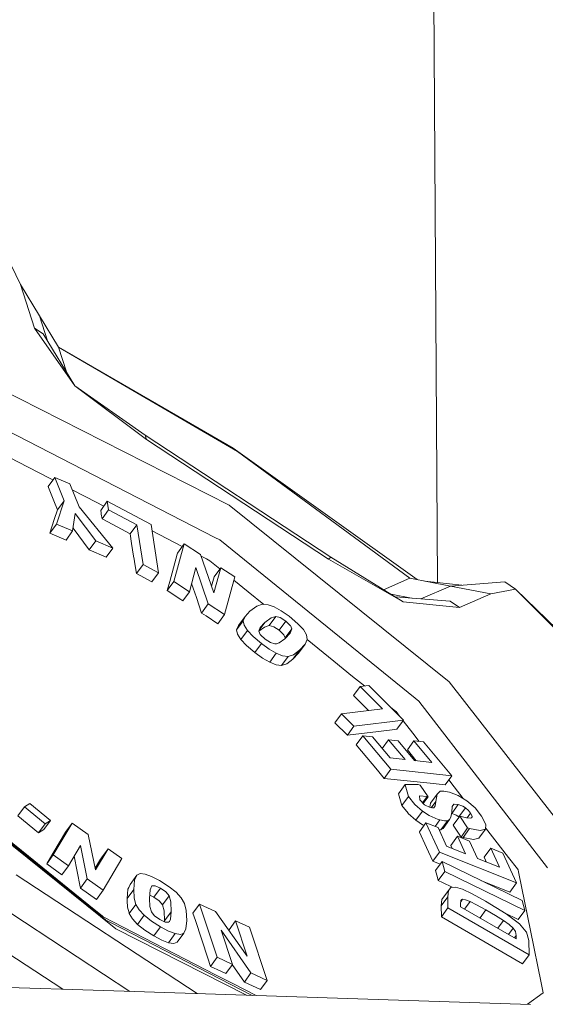
# Model space of a CAD drawing. Units: millimetres. Extents: x -324 to 4556, y 234 to 3257.
# Drawn here: x 2771 to 2792, y 1344 to 1385 of the extents above; entities that cross this region are included whole.
import ezdxf

# ---------------------------------------------------------------- set-up
doc = ezdxf.new("R2010")
doc.units = ezdxf.units.MM
doc.layers.add('1', color=7, linetype='Continuous', true_color=0xffffff)

msp = doc.modelspace()

# ---------------------------------------------------------------- linework, layer by layer
at = {"layer": '1', "color": 18, "linetype": 'Continuous', "lineweight": 13}
for p, q in [((2787.857284, 1361.624743), (2787.284534, 1453.305434)), ((2770.091873, 1375.120233), (2770.673912, 1373.888861)), ((2770.673912, 1373.888861), (2771.259409, 1372.093778)), ((2771.455269, 1372.600209), (2770.673912, 1373.888861)), ((2771.455269, 1372.600209), (2771.790098, 1371.573938)), ((2771.455269, 1372.600209), (2772.236686, 1371.311675)), ((2771.259409, 1372.093778), (2771.611553, 1371.86731)), ((2771.259409, 1372.093778), (2772.919636, 1369.717966)), ((2771.611553, 1371.86731), (2772.919636, 1369.717966)), ((2772.236686, 1371.311675), (2779.61741, 1367.015164)), ((2772.236686, 1371.311675), (2779.435735, 1367.156665)), ((2772.236686, 1371.311675), (2772.56821, 1370.295404)), ((2779.271882, 1364.809792), (2769.574862, 1369.72196)), ((2775.873821, 1367.506127), (2772.919636, 1369.717966)), ((2775.818389, 1367.684882), (2772.919636, 1369.717966)), ((2778.682452, 1363.481234), (2770.070653, 1367.910992)), ((2775.818389, 1367.684882), (2775.873821, 1367.506127)), ((2783.465844, 1362.662892), (2775.818389, 1367.684882)), ((2783.373158, 1362.581443), (2775.873821, 1367.506127)), ((2787.022716, 1361.741606), (2779.435735, 1367.156665)), ((2786.722343, 1361.799311), (2779.61741, 1367.015164)), ((2770.99232, 1366.370719), (2770.218473, 1366.768758)), ((2770.99232, 1366.370719), (2771.874886, 1365.91677)), ((2771.812122, 1365.57139), (2772.08541, 1365.944754)), ((2772.012946, 1365.845754), (2771.874886, 1365.91677)), ((2772.08541, 1365.944754), (2772.473138, 1364.989083)), ((2772.704821, 1365.680348), (2772.08541, 1365.944754)), ((2773.087841, 1364.736627), (2772.704821, 1365.680348)), ((2771.827322, 1365.533989), (2771.812122, 1365.57139)), ((2771.827322, 1365.533989), (2772.049528, 1364.986341)), ((2773.315292, 1365.175854), (2772.802527, 1365.43961)), ((2772.049528, 1364.986341), (2772.199851, 1364.615749)), ((2772.473138, 1364.989083), (2772.156399, 1364.030908)), ((2772.199851, 1364.615749), (2772.473138, 1364.989083)), ((2773.315292, 1365.175854), (2773.388725, 1365.138094)), ((2773.388725, 1365.138094), (2774.108214, 1364.768046)), ((2773.980182, 1364.593129), (2774.253469, 1364.966493)), ((2774.253469, 1364.966493), (2774.308126, 1364.618551)), ((2776.054125, 1364.009123), (2774.253469, 1364.966493)), ((2779.271882, 1364.809792), (2788.336199, 1357.531886)), ((2772.069257, 1364.22057), (2772.199851, 1364.615749)), ((2772.934418, 1364.470433), (2772.824269, 1363.74576)), ((2772.934418, 1364.470433), (2773.785096, 1363.33565)), ((2773.087841, 1364.736627), (2774.48247, 1363.037865)), ((2773.995739, 1364.493977), (2773.980182, 1364.593129)), ((2773.995739, 1364.493977), (2774.004202, 1364.439796)), ((2774.03478, 1364.245217), (2774.004202, 1364.439796)), ((2774.03478, 1364.245217), (2774.308126, 1364.618551)), ((2774.308126, 1364.618551), (2775.467079, 1364.002358)), ((2771.883112, 1363.657575), (2772.069257, 1364.22057)), ((2771.883112, 1363.657575), (2772.156399, 1364.030908)), ((2772.156399, 1364.030908), (2772.824269, 1363.74576)), ((2774.480384, 1364.008199), (2774.03478, 1364.245217)), ((2774.480384, 1364.008199), (2775.193732, 1363.629024)), ((2775.193732, 1363.629024), (2775.467079, 1364.002358)), ((2775.467079, 1364.002358), (2775.723737, 1362.366568)), ((2776.365381, 1362.025391), (2776.054125, 1364.009123)), ((2772.550982, 1363.372426), (2771.883112, 1363.657575)), ((2772.550982, 1363.372426), (2772.824269, 1363.74576)), ((2773.511749, 1362.962316), (2772.841165, 1363.856921)), ((2775.256258, 1363.230686), (2775.193732, 1363.629024)), ((2777.341493, 1363.104941), (2776.095427, 1363.745893)), ((2773.511749, 1362.962316), (2773.785096, 1363.33565)), ((2774.48247, 1363.037865), (2773.785096, 1363.33565)), ((2775.337558, 1362.712513), (2775.256258, 1363.230686)), ((2777.419012, 1363.210838), (2776.994746, 1361.662041)), ((2777.145725, 1362.837504), (2777.419012, 1363.210838)), ((2777.419012, 1363.210838), (2778.090876, 1362.77337)), ((2778.890532, 1363.374214), (2778.682452, 1363.481234)), ((2786.936861, 1356.857281), (2778.890532, 1363.374214)), ((2773.511749, 1362.962316), (2774.209123, 1362.664532)), ((2774.209123, 1362.664532), (2774.48247, 1363.037865)), ((2777.132612, 1362.789642), (2776.823204, 1361.660223)), ((2777.132612, 1362.789642), (2777.145725, 1362.837504)), ((2775.337558, 1362.712513), (2775.357049, 1362.588446)), ((2775.38703, 1362.396936), (2775.357049, 1362.588446)), ((2775.45039, 1361.993234), (2775.38703, 1362.396936)), ((2778.647404, 1361.203532), (2778.090876, 1362.77337)), ((2778.114244, 1362.707453), (2778.340023, 1362.591337)), ((2778.479438, 1362.519603), (2778.340023, 1362.591337)), ((2778.479438, 1362.519603), (2778.894968, 1362.183036)), ((2783.465844, 1362.662892), (2783.373158, 1362.581443)), ((2786.445718, 1360.830556), (2783.373158, 1362.581443)), ((2786.445718, 1360.830556), (2783.465844, 1362.662892)), ((2775.45039, 1361.993234), (2775.723737, 1362.366568)), ((2776.092034, 1361.652057), (2775.45039, 1361.993234)), ((2776.365381, 1362.025391), (2775.723737, 1362.366568)), ((2776.092034, 1361.652057), (2776.365381, 1362.025391)), ((2777.634006, 1361.245881), (2777.906101, 1362.239223)), ((2778.412502, 1360.738944), (2777.906101, 1362.239223)), ((2778.928142, 1362.228345), (2778.647404, 1361.203532)), ((2778.654795, 1361.855011), (2778.928142, 1362.228345)), ((2778.928142, 1362.228345), (2779.508632, 1361.850272)), ((2776.721459, 1361.288678), (2776.994746, 1361.662041)), ((2776.721459, 1361.288678), (2776.823204, 1361.660223)), ((2776.994746, 1361.662041), (2777.634006, 1361.245881)), ((2777.925175, 1360.999565), (2777.727194, 1361.586083)), ((2778.654795, 1361.855011), (2778.550891, 1361.475773)), ((2779.508632, 1361.850272), (2779.084425, 1360.301476)), ((2779.471805, 1361.715816), (2780.057769, 1361.241202)), ((2786.722343, 1361.799311), (2785.637665, 1361.327431)), ((2788.391095, 1361.478727), (2786.722343, 1361.799311)), ((2788.856616, 1361.515506), (2787.332327, 1361.682127)), ((2790.629845, 1361.655604), (2788.391095, 1361.478727)), ((2790.629845, 1361.655604), (2791.067403, 1361.345868)), ((2777.278047, 1360.926251), (2776.721459, 1361.288678)), ((2777.360719, 1360.872518), (2777.634006, 1361.245881)), ((2780.057769, 1361.241202), (2780.698267, 1360.722538)), ((2788.391095, 1361.478727), (2787.168142, 1360.946821)), ((2788.391095, 1361.478727), (2790.059906, 1361.158263)), ((2790.059906, 1361.158263), (2788.767319, 1360.595982)), ((2791.067403, 1361.345868), (2790.059906, 1361.158263)), ((2791.067403, 1361.345868), (2797.631782, 1354.767035)), ((2791.067403, 1361.345868), (2798.210543, 1354.450147)), ((2777.360719, 1360.872518), (2777.278047, 1360.926251)), ((2778.139215, 1360.36561), (2777.925175, 1360.999565)), ((2786.792137, 1360.975827), (2785.944949, 1361.138481)), ((2788.384002, 1360.853027), (2786.125885, 1361.027223)), ((2788.767319, 1360.595982), (2786.445718, 1360.830556)), ((2788.384002, 1360.853027), (2788.767319, 1360.595982)), ((2778.139215, 1360.36561), (2778.412502, 1360.738944)), ((2778.139215, 1360.36561), (2778.324287, 1360.24503)), ((2779.084425, 1360.301476), (2778.412502, 1360.738944)), ((2779.926639, 1360.221009), (2780.126792, 1360.436808)), ((2780.126792, 1360.436808), (2780.409496, 1360.643934)), ((2780.409496, 1360.643934), (2780.648273, 1360.726129)), ((2780.648273, 1360.726129), (2780.878168, 1360.709618)), ((2780.878168, 1360.709618), (2781.13417, 1360.619347)), ((2781.13417, 1360.619347), (2781.421404, 1360.45767)), ((2781.421404, 1360.45767), (2781.739395, 1360.230248)), ((2778.811079, 1359.928142), (2778.324287, 1360.24503)), ((2778.811079, 1359.928142), (2779.084425, 1360.301476)), ((2779.579382, 1359.667908), (2779.852729, 1360.041242)), ((2779.653292, 1359.847646), (2779.926639, 1360.221009)), ((2779.852729, 1360.041242), (2779.926639, 1360.221009)), ((2779.890638, 1359.862547), (2779.852729, 1360.041242)), ((2780.73911, 1359.971117), (2780.515121, 1359.665128)), ((2780.553501, 1359.771173), (2780.73911, 1359.971117)), ((2780.73911, 1359.971117), (2780.999821, 1360.164117)), ((2781.196755, 1360.225957), (2780.923467, 1359.852623)), ((2780.999821, 1360.164117), (2781.196755, 1360.225957)), ((2781.380814, 1360.175948), (2781.196755, 1360.225957)), ((2781.60296, 1360.033702), (2781.329613, 1359.660368)), ((2781.60296, 1360.033702), (2781.380814, 1360.175948)), ((2781.787019, 1359.859507), (2781.60296, 1360.033702)), ((2781.739395, 1360.230248), (2782.100122, 1359.927009)), ((2779.653292, 1359.847646), (2779.579382, 1359.667908)), ((2779.579382, 1359.667908), (2779.617351, 1359.489213)), ((2779.752951, 1359.276693), (2780.026238, 1359.650027)), ((2780.026238, 1359.650027), (2779.890638, 1359.862547)), ((2780.264121, 1359.39921), (2780.026238, 1359.650027)), ((2780.553501, 1359.771173), (2780.498426, 1359.619002)), ((2780.55666, 1359.48814), (2780.498426, 1359.619002)), ((2780.726533, 1359.790753), (2780.499867, 1359.622981)), ((2780.923467, 1359.852623), (2780.726533, 1359.790753)), ((2781.107467, 1359.802615), (2780.923467, 1359.852623)), ((2781.329613, 1359.660368), (2781.107467, 1359.802615)), ((2781.513732, 1359.486173), (2781.329613, 1359.660368)), ((2781.792503, 1359.541725), (2781.563383, 1359.302114)), ((2781.858604, 1359.711568), (2781.585317, 1359.338235)), ((2781.787019, 1359.859507), (2781.795543, 1359.848599)), ((2781.792503, 1359.541725), (2781.858604, 1359.711568)), ((2781.795543, 1359.848599), (2781.858604, 1359.711568)), ((2782.100122, 1359.927009), (2782.332283, 1359.682362)), ((2782.332283, 1359.682362), (2782.457095, 1359.473269)), ((2779.752951, 1359.276693), (2779.617351, 1359.489213)), ((2779.990833, 1359.025847), (2779.752951, 1359.276693)), ((2780.607205, 1359.109651), (2780.264121, 1359.39921)), ((2780.567687, 1359.473805), (2780.55666, 1359.48814)), ((2780.755978, 1359.296392), (2780.567687, 1359.473805)), ((2780.755978, 1359.296392), (2780.975919, 1359.151851)), ((2780.975919, 1359.151851), (2781.154316, 1359.093826)), ((2781.335097, 1359.13838), (2781.223875, 1359.097998)), ((2781.563383, 1359.302114), (2781.335097, 1359.13838)), ((2781.522255, 1359.475236), (2781.513732, 1359.486173)), ((2781.585317, 1359.338235), (2781.522255, 1359.475236)), ((2781.576655, 1359.315995), (2781.585317, 1359.338235)), ((2782.404464, 1359.080892), (2782.490116, 1359.282922)), ((2782.490116, 1359.282922), (2782.457095, 1359.473269)), ((2782.486432, 1359.274234), (2783.580046, 1358.388465)), ((2780.333858, 1358.736287), (2779.990833, 1359.025847)), ((2780.333858, 1358.736287), (2780.607205, 1359.109651)), ((2780.649763, 1358.509492), (2780.333858, 1358.736287)), ((2780.92311, 1358.882825), (2780.607205, 1359.109651)), ((2781.216424, 1358.71322), (2780.92311, 1358.882825)), ((2781.223875, 1359.097998), (2781.154316, 1359.093826)), ((2781.900149, 1358.461182), (2782.173496, 1358.834516)), ((2782.173496, 1358.834516), (2781.91809, 1358.649652)), ((2782.131177, 1358.707558), (2782.404464, 1359.080892)), ((2782.404464, 1359.080892), (2782.173496, 1358.834516)), ((2780.649763, 1358.509492), (2780.943077, 1358.339887)), ((2780.943077, 1358.339887), (2781.216424, 1358.71322)), ((2780.943077, 1358.339887), (2781.204384, 1358.236681)), ((2781.477671, 1358.610015), (2781.216424, 1358.71322)), ((2781.425398, 1358.20822), (2781.698745, 1358.581584)), ((2781.698745, 1358.581584), (2781.477671, 1358.610015)), ((2781.900149, 1358.461182), (2781.644743, 1358.276318)), ((2781.91809, 1358.649652), (2781.698745, 1358.581584)), ((2782.131177, 1358.707558), (2781.900149, 1358.461182)), ((2784.359437, 1357.757192), (2783.580046, 1358.388465)), ((2781.425398, 1358.20822), (2781.204384, 1358.236681)), ((2781.644743, 1358.276318), (2781.425398, 1358.20822)), ((2784.359437, 1357.757192), (2784.843756, 1357.364953)), ((2794.310015, 1349.861364), (2788.336199, 1357.531886)), ((2784.393292, 1356.970172), (2784.666579, 1357.343535)), ((2785.024565, 1357.386808), (2784.666579, 1357.343535)), ((2784.666579, 1357.343535), (2785.589259, 1356.422912)), ((2786.458295, 1355.956476), (2785.024565, 1357.386808)), ((2785.011697, 1356.353104), (2784.393292, 1356.970172)), ((2787.081759, 1356.739919), (2786.936861, 1356.857281)), ((2792.385917, 1349.867712), (2787.081759, 1356.739919)), ((2785.589259, 1356.422912), (2783.905905, 1356.219451)), ((2785.920888, 1356.49261), (2786.078852, 1356.364678)), ((2786.15145, 1356.305878), (2786.078852, 1356.364678)), ((2786.296671, 1356.117716), (2786.15145, 1356.305878)), ((2783.632558, 1355.846088), (2783.905905, 1356.219451)), ((2784.416776, 1355.709713), (2783.905905, 1356.219451)), ((2786.458295, 1355.956476), (2784.416776, 1355.709713)), ((2786.185008, 1355.583142), (2786.458295, 1355.956476)), ((2786.836308, 1355.418514), (2786.440197, 1355.931752)), ((2784.143429, 1355.336349), (2783.632558, 1355.846088)), ((2784.143429, 1355.336349), (2784.416776, 1355.709713)), ((2784.143429, 1355.336349), (2785.424512, 1355.491232)), ((2785.424512, 1355.491232), (2785.984438, 1355.558913)), ((2786.185008, 1355.583142), (2785.984438, 1355.558913)), ((2784.512024, 1354.932081), (2784.785312, 1355.305444)), ((2785.179954, 1355.263572), (2784.785312, 1355.305444)), ((2785.934191, 1353.931587), (2784.785312, 1355.305444)), ((2785.903018, 1354.399096), (2785.179954, 1355.263572)), ((2785.578877, 1354.78663), (2785.841923, 1355.146002)), ((2786.236804, 1355.104129), (2785.841923, 1355.146002)), ((2786.521595, 1354.333501), (2785.841923, 1355.146002)), ((2786.916357, 1354.291658), (2786.236804, 1355.104129)), ((2786.614698, 1354.726474), (2786.887985, 1355.099838)), ((2786.836308, 1355.418514), (2787.099578, 1355.077401)), ((2787.282866, 1355.057966), (2786.887985, 1355.099838)), ((2787.626963, 1354.216259), (2786.887985, 1355.099838)), ((2784.512024, 1354.932081), (2785.384219, 1353.889089)), ((2786.984393, 1354.284439), (2786.614698, 1354.726474)), ((2788.44766, 1353.665035), (2787.282866, 1355.057966)), ((2774.602573, 1347.357373), (2765.538316, 1354.635279)), ((2786.521595, 1354.333501), (2785.903018, 1354.399096)), ((2786.916357, 1354.291658), (2787.626963, 1354.216259)), ((2766.150516, 1354.234706), (2774.196845, 1347.717654)), ((2785.384219, 1353.889089), (2785.660904, 1353.558223)), ((2785.660904, 1353.558223), (2785.934191, 1353.931587)), ((2788.44766, 1353.665035), (2785.934191, 1353.931587)), ((2787.55359, 1353.357564), (2785.660904, 1353.558223)), ((2788.174372, 1353.291671), (2788.44766, 1353.665035)), ((2788.546961, 1353.202175), (2788.32211, 1353.493509)), ((2786.254149, 1352.925013), (2786.527496, 1353.298347)), ((2786.527496, 1353.298347), (2786.525767, 1353.295963)), ((2786.665838, 1352.810811), (2786.525767, 1353.295963)), ((2787.067633, 1353.305261), (2786.527496, 1353.298347)), ((2787.067633, 1353.305261), (2787.14947, 1353.282939)), ((2787.470203, 1352.794181), (2787.14947, 1353.282939)), ((2788.174372, 1353.291671), (2787.55359, 1353.357564)), ((2788.546961, 1353.202175), (2788.914775, 1352.725551)), ((2786.254149, 1352.925013), (2786.25242, 1352.922629)), ((2786.25242, 1352.922629), (2786.392551, 1352.437477)), ((2786.392551, 1352.437477), (2786.665838, 1352.810811)), ((2786.921006, 1352.487664), (2786.665838, 1352.810811)), ((2787.120204, 1352.836053), (2787.42842, 1352.805566)), ((2787.120204, 1352.836053), (2787.130874, 1352.673392)), ((2787.315648, 1352.473568), (2787.130874, 1352.673392)), ((2787.242923, 1352.552216), (2787.42842, 1352.805566)), ((2787.270878, 1352.521984), (2787.470203, 1352.794181)), ((2787.42842, 1352.805566), (2787.470203, 1352.794181)), ((2787.57314, 1352.5321), (2787.846427, 1352.905463)), ((2787.846427, 1352.905463), (2787.784141, 1352.611463)), ((2787.846427, 1352.905463), (2787.970942, 1353.033375)), ((2787.970942, 1353.033375), (2788.118761, 1353.036444)), ((2788.358312, 1352.985631), (2788.118761, 1353.036444)), ((2788.711112, 1352.849017), (2788.358312, 1352.985631)), ((2788.711112, 1352.849017), (2789.070766, 1352.630984)), ((2770.564836, 1352.010857), (2770.838123, 1352.384191)), ((2770.838123, 1352.384191), (2771.053832, 1352.52447)), ((2771.69339, 1351.683657), (2770.838123, 1352.384191)), ((2771.909099, 1351.823967), (2771.053832, 1352.52447)), ((2786.392551, 1352.437477), (2786.642712, 1352.12047)), ((2786.921006, 1352.487664), (2787.232798, 1352.208536)), ((2787.317853, 1352.471899), (2787.315648, 1352.473568)), ((2787.317853, 1352.471899), (2787.557524, 1352.356534)), ((2787.537942, 1352.36596), (2787.57314, 1352.5321)), ((2787.651938, 1352.33907), (2787.557524, 1352.356534)), ((2787.59277, 1352.350014), (2787.784141, 1352.611463)), ((2787.712019, 1352.347802), (2787.651938, 1352.33907)), ((2787.756782, 1352.427523), (2787.712019, 1352.347802)), ((2787.784141, 1352.611463), (2787.756782, 1352.427523)), ((2788.441818, 1352.113675), (2788.715165, 1352.487009)), ((2788.442593, 1352.168481), (2788.464587, 1352.396261)), ((2788.464587, 1352.396261), (2788.537186, 1352.495025)), ((2788.537186, 1352.495025), (2788.549405, 1352.49887)), ((2788.715165, 1352.487009), (2788.549405, 1352.49887)), ((2788.86668, 1352.42952), (2788.715165, 1352.487009)), ((2788.734358, 1351.969551), (2789.007645, 1352.342885)), ((2788.86668, 1352.42952), (2788.896423, 1352.414112)), ((2788.896423, 1352.414112), (2789.007645, 1352.342885)), ((2789.129596, 1352.23798), (2789.007645, 1352.342885)), ((2789.403956, 1352.344554), (2789.070766, 1352.630984)), ((2789.220017, 1352.127026), (2789.129596, 1352.23798)), ((2789.675277, 1352.004628), (2789.403956, 1352.344554)), ((2771.420103, 1351.310324), (2770.564836, 1352.010857)), ((2786.642712, 1352.12047), (2786.647659, 1352.114331)), ((2786.95951, 1351.835202), (2786.647659, 1352.114331)), ((2786.95951, 1351.835202), (2787.232798, 1352.208536)), ((2786.95951, 1351.835202), (2787.245672, 1351.649742)), ((2787.232798, 1352.208536), (2787.519138, 1352.023106)), ((2787.887674, 1351.866524), (2787.519138, 1352.023106)), ((2787.761877, 1351.578206), (2787.958007, 1351.84602)), ((2787.887674, 1351.866524), (2787.958007, 1351.84602)), ((2788.145524, 1351.80832), (2787.958007, 1351.84602)), ((2788.085144, 1351.488959), (2788.358431, 1351.862292)), ((2788.358431, 1351.862292), (2788.274806, 1351.813119)), ((2788.358431, 1351.862292), (2788.408976, 1351.959359)), ((2788.410109, 1351.964008), (2788.408976, 1351.959359)), ((2788.410109, 1351.964008), (2788.442593, 1352.168481)), ((2788.441818, 1352.113675), (2788.433975, 1352.114236)), ((2788.593393, 1352.056156), (2788.441818, 1352.113675)), ((2788.505059, 1351.629238), (2788.778346, 1352.002572)), ((2788.623076, 1352.040778), (2788.593393, 1352.056156)), ((2788.734358, 1351.969551), (2788.623076, 1352.040778)), ((2788.746514, 1351.959086), (2788.734358, 1351.969551)), ((2788.778346, 1352.002572), (2788.829725, 1351.988714)), ((2789.099198, 1351.513724), (2788.778346, 1352.002572)), ((2789.05521, 1351.934921), (2788.829725, 1351.988714)), ((2789.05521, 1351.934921), (2789.233189, 1351.921301)), ((2789.078079, 1351.933171), (2789.220017, 1352.127026)), ((2789.28135, 1351.997625), (2789.220017, 1352.127026)), ((2789.233189, 1351.921301), (2789.255124, 1351.928573)), ((2789.283138, 1351.979773), (2789.255124, 1351.928573)), ((2789.28135, 1351.997625), (2789.283138, 1351.979773)), ((2789.851349, 1351.662796), (2789.675277, 1352.004628)), ((2771.420103, 1351.310324), (2771.69339, 1351.683657)), ((2771.635812, 1351.450603), (2771.420103, 1351.310324)), ((2771.635812, 1351.450603), (2771.909099, 1351.823967)), ((2771.909099, 1351.823967), (2771.69339, 1351.683657)), ((2772.806089, 1351.712476), (2772.027712, 1350.40475)), ((2772.532802, 1351.339142), (2772.806089, 1351.712476)), ((2773.46484, 1351.243835), (2772.806089, 1351.712476)), ((2787.109535, 1351.3561), (2787.382823, 1351.729434)), ((2787.305794, 1351.624206), (2787.245672, 1351.649742)), ((2787.881296, 1351.530563), (2787.382823, 1351.729434)), ((2787.940603, 1350.51487), (2787.382823, 1351.729434)), ((2788.232129, 1350.766312), (2787.881296, 1351.530563)), ((2787.924284, 1351.436918), (2788.001519, 1351.439785)), ((2788.001519, 1351.439785), (2788.274806, 1351.813119)), ((2788.001519, 1351.439785), (2788.085144, 1351.488959)), ((2788.145524, 1351.80832), (2788.274806, 1351.813119)), ((2788.505059, 1351.629238), (2788.825911, 1351.140361)), ((2788.825911, 1351.140361), (2789.099198, 1351.513724)), ((2788.909476, 1351.117711), (2789.182764, 1351.491045)), ((2789.099198, 1351.513724), (2789.182764, 1351.491045)), ((2789.182764, 1351.491045), (2789.615672, 1351.411383)), ((2789.56173, 1351.092856), (2789.835077, 1351.46619)), ((2789.615672, 1351.411383), (2789.835077, 1351.46619)), ((2789.851349, 1351.662796), (2789.835077, 1351.46619)), ((2789.840092, 1351.526782), (2790.223342, 1351.030212)), ((2770.066898, 1351.108323), (2771.004897, 1350.348662)), ((2772.532802, 1351.339142), (2772.011142, 1350.462656)), ((2773.46484, 1351.243835), (2773.770731, 1349.794846)), ((2787.109535, 1351.3561), (2787.113767, 1351.347129)), ((2787.113767, 1351.347129), (2787.40583, 1350.710969)), ((2788.409513, 1350.79981), (2788.682859, 1351.173143)), ((2789.181274, 1350.974392), (2788.682859, 1351.173143)), ((2789.01289, 1350.454848), (2788.682859, 1351.173143)), ((2788.909476, 1351.117711), (2788.825911, 1351.140361)), ((2789.342325, 1351.03802), (2788.909476, 1351.117711)), ((2789.342325, 1351.03802), (2789.56173, 1351.092856)), ((2790.787857, 1350.298922), (2790.223342, 1351.030212)), ((2772.654574, 1349.958907), (2773.153704, 1350.797575)), ((2773.417872, 1349.416058), (2773.153704, 1350.797575)), ((2773.770731, 1349.794846), (2774.285715, 1350.660067)), ((2774.012428, 1350.286733), (2774.285715, 1350.660067)), ((2774.854999, 1350.255143), (2774.285715, 1350.660067)), ((2787.667256, 1350.141506), (2787.40583, 1350.710969)), ((2789.01289, 1350.454848), (2788.232129, 1350.766312)), ((2788.409513, 1350.79981), (2788.468177, 1350.672147)), ((2789.511126, 1350.256066), (2789.181274, 1350.974392)), ((2789.775949, 1350.305896), (2790.049296, 1350.67923)), ((2790.547531, 1350.480448), (2790.049296, 1350.67923)), ((2790.407997, 1349.898111), (2790.049296, 1350.67923)), ((2771.004897, 1350.348662), (2772.625189, 1349.036287)), ((2771.754425, 1350.031416), (2772.011142, 1350.462656)), ((2771.754425, 1350.031416), (2772.027712, 1350.40475)), ((2772.027712, 1350.40475), (2772.654574, 1349.958907)), ((2773.134571, 1349.094014), (2772.892791, 1350.359174)), ((2773.975056, 1350.223939), (2773.757359, 1349.85819)), ((2774.012428, 1350.286733), (2773.975056, 1350.223939)), ((2774.076622, 1348.947417), (2774.854999, 1350.255143)), ((2787.667256, 1350.141506), (2787.940603, 1350.51487)), ((2787.940603, 1350.51487), (2791.113, 1349.249076)), ((2790.407997, 1349.898111), (2789.511126, 1350.256066)), ((2789.775949, 1350.305896), (2789.829057, 1350.190293)), ((2791.113, 1349.249076), (2790.547531, 1350.480448)), ((2790.787857, 1350.298922), (2791.149955, 1349.829655)), ((2772.381287, 1349.585574), (2771.754425, 1350.031416)), ((2772.381287, 1349.585574), (2772.654574, 1349.958907)), ((2787.667256, 1350.141506), (2787.967801, 1350.021695)), ((2787.774663, 1349.757831), (2788.047951, 1350.131195)), ((2788.047951, 1350.131195), (2791.347545, 1348.521601)), ((2788.158637, 1349.723529), (2788.047951, 1350.131195)), ((2789.829057, 1350.190293), (2789.863432, 1350.115455)), ((2791.178685, 1349.792432), (2791.149955, 1349.829655)), ((2770.501297, 1349.585723), (2777.950628, 1344.693954)), ((2773.144584, 1349.042724), (2773.417872, 1349.416058)), ((2774.076622, 1348.947417), (2773.417872, 1349.416058)), ((2775.190871, 1349.192362), (2775.464159, 1349.565725)), ((2775.377195, 1349.3645), (2775.464159, 1349.565725)), ((2775.464159, 1349.565725), (2775.607567, 1349.634479)), ((2775.607567, 1349.634479), (2775.811773, 1349.617432)), ((2775.811773, 1349.617432), (2776.078802, 1349.519532)), ((2776.078802, 1349.519532), (2776.40466, 1349.34799)), ((2787.774663, 1349.757831), (2787.851613, 1349.474381)), ((2787.851613, 1349.474381), (2787.856501, 1349.45647)), ((2787.885349, 1349.350195), (2787.856501, 1349.45647)), ((2787.885349, 1349.350195), (2788.158637, 1349.723529)), ((2791.45835, 1348.113965), (2788.158637, 1349.723529)), ((2791.178685, 1349.792432), (2791.196089, 1349.706988)), ((2791.196089, 1349.706988), (2791.825991, 1346.624385)), ((2773.486655, 1348.338645), (2772.625189, 1349.036287)), ((2773.144584, 1349.042724), (2773.134571, 1349.094014)), ((2773.803335, 1348.574083), (2773.144584, 1349.042724)), ((2775.134485, 1349.061947), (2775.103789, 1348.991166)), ((2775.134485, 1349.061947), (2775.190871, 1349.192362)), ((2775.342625, 1348.98309), (2775.377195, 1349.3645)), ((2776.017826, 1348.970841), (2776.093286, 1349.129032)), ((2776.230913, 1349.136244), (2776.093286, 1349.129032)), ((2776.448172, 1349.038045), (2776.174765, 1348.664712)), ((2776.448172, 1349.038045), (2776.230913, 1349.136244)), ((2776.40466, 1349.34799), (2776.802462, 1349.094342)), ((2776.663344, 1348.883133), (2776.448172, 1349.038045)), ((2776.802462, 1349.094342), (2777.0891, 1348.866533)), ((2788.060945, 1349.264633), (2787.885349, 1349.350195)), ((2788.456733, 1349.071502), (2788.060945, 1349.264633)), ((2788.309436, 1348.940324), (2788.410764, 1349.068474)), ((2788.410764, 1349.068474), (2788.598042, 1349.080812)), ((2788.598042, 1349.080812), (2788.885694, 1348.990839)), ((2790.839713, 1348.875742), (2789.641454, 1349.353859)), ((2790.839713, 1348.875742), (2791.113, 1349.249076)), ((2773.803335, 1348.574083), (2774.076622, 1348.947417)), ((2775.069337, 1348.609756), (2775.103789, 1348.991166)), ((2775.069337, 1348.609756), (2775.342625, 1348.98309)), ((2775.074106, 1348.518502), (2775.069337, 1348.609756)), ((2775.342625, 1348.98309), (2775.3614, 1348.622899)), ((2775.430542, 1348.359357), (2775.3614, 1348.622899)), ((2775.987368, 1348.616551), (2776.017826, 1348.970841)), ((2776.004475, 1348.282706), (2775.987368, 1348.616551)), ((2776.174765, 1348.664712), (2775.998365, 1348.744465)), ((2776.389998, 1348.50977), (2776.174765, 1348.664712)), ((2776.796978, 1348.718386), (2776.523631, 1348.345052)), ((2776.663344, 1348.883133), (2776.675087, 1348.872255)), ((2776.675087, 1348.872255), (2776.796978, 1348.718386)), ((2776.86445, 1348.470788), (2776.796978, 1348.718386)), ((2777.0891, 1348.866533), (2777.291816, 1348.642896)), ((2777.429622, 1348.407518), (2777.291816, 1348.642896)), ((2788.006466, 1348.308663), (2788.279813, 1348.681997)), ((2788.036149, 1348.56699), (2788.309436, 1348.940324)), ((2788.279813, 1348.681997), (2788.309436, 1348.940324)), ((2788.289707, 1348.222475), (2788.279813, 1348.681997)), ((2788.885694, 1348.990839), (2789.292257, 1348.796736)), ((2789.292257, 1348.796736), (2789.835852, 1348.497074)), ((2769.57212, 1348.46748), (2775.182757, 1344.783086)), ((2773.486655, 1348.338645), (2774.039429, 1347.890954)), ((2775.088113, 1348.249536), (2775.074106, 1348.518502)), ((2775.149267, 1348.01672), (2775.088113, 1348.249536)), ((2775.157254, 1347.986023), (2775.430542, 1348.359357)), ((2775.563996, 1348.141264), (2775.430542, 1348.359357)), ((2776.004475, 1348.282706), (2776.067477, 1348.062615)), ((2776.40174, 1348.498921), (2776.389998, 1348.50977)), ((2776.523631, 1348.345052), (2776.40174, 1348.498921)), ((2776.591104, 1348.097454), (2776.523631, 1348.345052)), ((2776.86445, 1348.470788), (2776.88114, 1348.068129)), ((2777.505975, 1348.110448), (2777.429622, 1348.407518)), ((2777.781766, 1348.004203), (2778.055113, 1348.377566)), ((2778.055113, 1348.377566), (2778.777581, 1346.189182)), ((2778.716486, 1348.071556), (2778.055113, 1348.377566)), ((2788.006466, 1348.308663), (2788.036149, 1348.56699)), ((2788.01642, 1347.849141), (2788.006466, 1348.308663)), ((2788.01642, 1347.849141), (2788.289707, 1348.222475)), ((2791.638892, 1346.294324), (2788.289707, 1348.222475)), ((2788.805526, 1348.397176), (2788.825315, 1348.53236)), ((2788.808029, 1348.272454), (2788.805526, 1348.397176)), ((2788.808029, 1348.272454), (2791.105252, 1346.949916)), ((2788.892906, 1348.581176), (2788.817356, 1348.47799)), ((2788.825315, 1348.53236), (2788.858634, 1348.571162)), ((2788.892906, 1348.581176), (2788.858634, 1348.571162)), ((2789.014619, 1348.560791), (2788.892906, 1348.581176)), ((2789.199751, 1348.488342), (2788.972445, 1348.177798)), ((2789.199751, 1348.488342), (2789.014619, 1348.560791)), ((2789.470416, 1348.352264), (2789.199751, 1348.488342)), ((2789.470416, 1348.352264), (2789.849918, 1348.140608)), ((2789.835852, 1348.497074), (2790.687841, 1347.974013)), ((2791.45835, 1348.113965), (2791.347545, 1348.521601)), ((2774.083119, 1347.85543), (2774.039429, 1347.890954)), ((2774.083119, 1347.85543), (2778.716128, 1345.472555)), ((2775.157254, 1347.986023), (2775.149267, 1348.01672)), ((2775.290709, 1347.7679), (2775.157254, 1347.986023)), ((2775.50165, 1347.543995), (2775.774997, 1347.917329)), ((2775.774997, 1347.917329), (2775.563996, 1348.141264)), ((2776.068848, 1347.683798), (2775.774997, 1347.917329)), ((2776.182812, 1347.914707), (2776.067477, 1348.062615)), ((2776.19819, 1347.900461), (2776.182812, 1347.914707)), ((2776.417594, 1347.743135), (2776.19819, 1347.900461)), ((2776.607853, 1347.694765), (2776.591104, 1348.097454)), ((2776.88114, 1348.068129), (2776.607853, 1347.694765)), ((2776.88114, 1348.068129), (2776.851278, 1347.764771)), ((2777.505975, 1348.110448), (2777.525883, 1347.698133)), ((2777.781766, 1348.004203), (2777.881067, 1347.703348)), ((2778.716486, 1348.071556), (2780.018609, 1346.24223)), ((2788.01642, 1347.849141), (2791.365545, 1345.920991)), ((2789.849918, 1348.140608), (2789.608927, 1347.811367)), ((2789.849918, 1348.140608), (2790.252607, 1347.90362)), ((2790.252607, 1347.90362), (2790.571492, 1347.70463)), ((2790.615186, 1348.018618), (2791.185062, 1347.740631)), ((2790.687841, 1347.974013), (2791.23072, 1347.565155)), ((2791.185062, 1347.740631), (2791.45835, 1348.113965)), ((2774.196845, 1347.717654), (2774.404924, 1347.610723)), ((2774.404924, 1347.610723), (2780.217293, 1344.620963)), ((2775.50165, 1347.543995), (2775.290709, 1347.7679)), ((2775.79556, 1347.310435), (2775.50165, 1347.543995)), ((2776.448052, 1347.440999), (2776.068848, 1347.683798)), ((2776.174706, 1347.067665), (2776.448052, 1347.440999)), ((2776.417594, 1347.743135), (2776.634973, 1347.641091)), ((2776.772123, 1347.269397), (2776.448052, 1347.440999)), ((2776.603992, 1347.655634), (2776.607853, 1347.694765)), ((2776.634973, 1347.641091), (2776.774447, 1347.635578)), ((2776.811998, 1347.668271), (2776.774447, 1347.635578)), ((2776.851278, 1347.764771), (2776.811998, 1347.668271)), ((2777.525883, 1347.698133), (2777.493339, 1347.356598)), ((2777.881067, 1347.703348), (2778.392475, 1346.154522)), ((2779.267233, 1347.316842), (2779.54052, 1347.690176)), ((2780.11201, 1347.42571), (2779.54052, 1347.690176)), ((2780.018609, 1346.24223), (2779.54052, 1347.690176)), ((2780.834597, 1345.237445), (2780.11201, 1347.42571)), ((2790.571492, 1347.70463), (2790.34104, 1347.389881)), ((2790.571492, 1347.70463), (2790.812295, 1347.535353)), ((2790.97442, 1347.391378), (2790.785886, 1347.133778)), ((2790.812295, 1347.535353), (2790.97442, 1347.391378)), ((2791.069012, 1347.247284), (2790.97442, 1347.391378)), ((2791.23072, 1347.565155), (2791.511219, 1347.241144)), ((2772.41499, 1344.872212), (2768.643122, 1347.349118)), ((2779.990095, 1344.628279), (2774.602573, 1347.357373)), ((2776.174706, 1347.067665), (2775.79556, 1347.310435)), ((2776.498776, 1346.895944), (2776.174706, 1347.067665)), ((2777.047616, 1347.163599), (2776.772123, 1347.269397)), ((2776.774328, 1346.790235), (2777.047616, 1347.163599)), ((2777.263146, 1347.131651), (2777.047616, 1347.163599)), ((2777.135354, 1346.808176), (2777.408701, 1347.18151)), ((2777.408701, 1347.18151), (2777.263146, 1347.131651)), ((2777.493339, 1347.356598), (2777.408701, 1347.18151)), ((2779.406827, 1345.898013), (2778.94352, 1347.301524)), ((2780.173104, 1345.543455), (2778.94352, 1347.301524)), ((2779.267233, 1347.316842), (2779.278935, 1347.281383)), ((2791.102331, 1347.084324), (2791.033982, 1346.990947)), ((2791.069012, 1347.247284), (2791.102331, 1347.084324)), ((2791.102331, 1347.084324), (2791.105252, 1346.949916)), ((2791.511219, 1347.241144), (2791.524213, 1347.21912)), ((2791.524213, 1347.21912), (2791.626196, 1346.885841)), ((2776.498776, 1346.895944), (2776.774328, 1346.790235)), ((2776.774328, 1346.790235), (2776.989859, 1346.758287)), ((2776.989859, 1346.758287), (2777.135354, 1346.808176)), ((2791.638892, 1346.294324), (2791.626196, 1346.885841)), ((2791.825991, 1346.624385), (2792.006474, 1345.740836)), ((2778.392475, 1346.154522), (2778.504234, 1345.815818)), ((2778.504234, 1345.815818), (2778.777581, 1346.189182)), ((2778.777581, 1346.189182), (2779.406827, 1345.898013)), ((2791.365545, 1345.920991), (2791.638892, 1346.294324)), ((2778.504234, 1345.815818), (2778.924268, 1345.621448)), ((2779.13348, 1345.52465), (2779.406827, 1345.898013)), ((2779.899817, 1345.170091), (2779.398585, 1345.886755)), ((2779.449325, 1345.095377), (2778.716128, 1345.472555)), ((2779.13348, 1345.52465), (2778.924268, 1345.621448)), ((2779.899817, 1345.170091), (2780.173104, 1345.543455)), ((2780.834597, 1345.237445), (2780.173104, 1345.543455)), ((2792.006474, 1345.740836), (2792.11716, 1345.199417)), ((2769.115414, 1344.978463), (2774.110358, 1344.817619)), ((2780.381881, 1344.615663), (2779.449325, 1345.095377)), ((2780.561309, 1344.864111), (2779.899817, 1345.170091)), ((2780.561309, 1344.864111), (2780.834597, 1345.237445)), ((2792.214196, 1344.724726), (2792.11716, 1345.199417)), ((2774.110358, 1344.817619), (2791.696232, 1344.251316)), ((2792.214196, 1344.724726), (2791.572593, 1344.255297))]:
    msp.add_line(p, q, dxfattribs=at)

doc.saveas('drawing.dxf')
